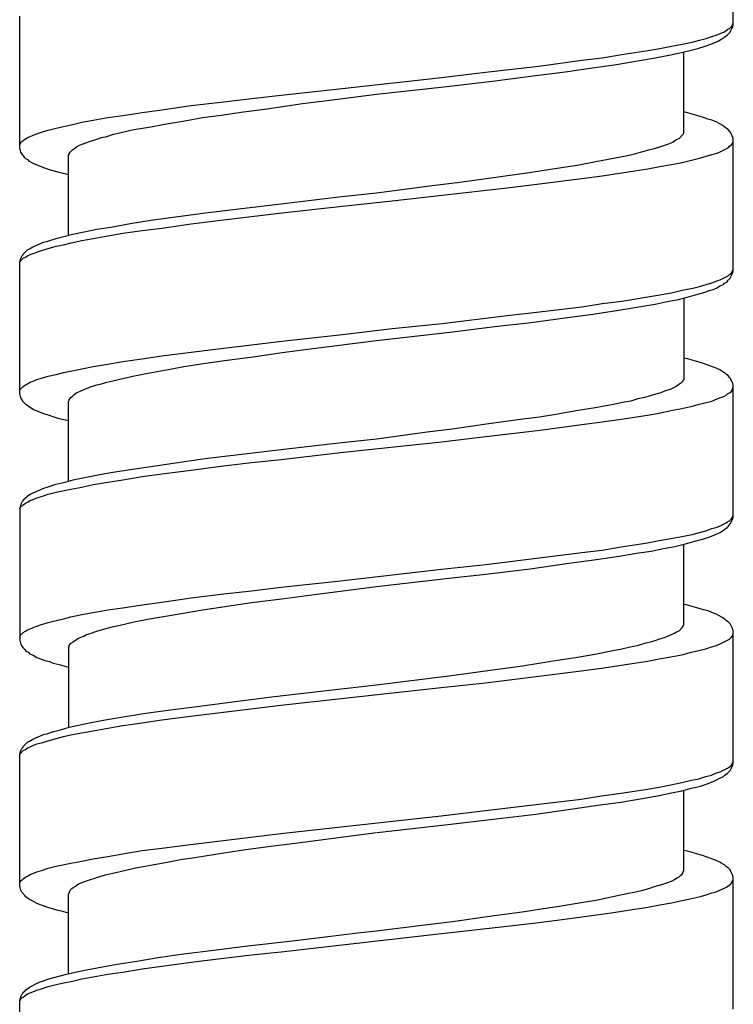
# Model space of a CAD drawing. Units: millimetres. Extents: x -392 to 500, y -142 to 1144.
# Drawn here: x -7 to 7, y 655 to 675 of the extents above; entities that cross this region are included whole.
import ezdxf

# ---------------------------------------------------------------- set-up
doc = ezdxf.new("R2010")
doc.units = ezdxf.units.MM
doc.header["$LTSCALE"] = 10

# ---------------------------------------------------------------- blocks, each defined once
blk = doc.blocks.new('1983.GL.ACT_V1')
for p, q in [((7.34, -441.194), (7.34, -438.516)), ((-7.16, -443.691), (-7.16, -441.014)), ((7.224, -441.289), (7.266, -441.268)), ((7.266, -441.268), (7.319, -441.215)), ((7.287, -441.31), (7.309, -441.268)), ((7.309, -441.268), (7.33, -441.236)), ((7.319, -441.215), (7.34, -441.151)), ((7.33, -441.236), (7.34, -441.194)), ((6.652, -441.501), (6.79, -441.469)), ((6.79, -441.469), (6.906, -441.426)), ((6.906, -441.426), (7.012, -441.395)), ((7.012, -441.395), (7.086, -441.363)), ((7.033, -441.522), (7.107, -441.479)), ((7.086, -441.363), (7.15, -441.342)), ((7.107, -441.479), (7.171, -441.437)), ((7.15, -441.342), (7.192, -441.31)), ((7.171, -441.437), (7.213, -441.405)), ((7.192, -441.31), (7.224, -441.289)), ((7.213, -441.405), (7.277, -441.342)), ((7.277, -441.342), (7.287, -441.31)), ((5.605, -441.712), (5.848, -441.67)), ((5.848, -441.67), (6.081, -441.628)), ((6.081, -441.628), (6.303, -441.585)), ((6.303, -441.585), (6.504, -441.543)), ((6.43, -441.723), (6.621, -441.67)), ((6.504, -441.543), (6.652, -441.501)), ((6.621, -441.67), (6.769, -441.628)), ((6.769, -441.628), (6.885, -441.585)), ((6.885, -441.585), (7.033, -441.522)), ((4.26, -441.913), (4.673, -441.86)), ((4.673, -441.86), (5.075, -441.797)), ((5.075, -441.797), (5.605, -441.712)), ((5.393, -441.924), (5.753, -441.86)), ((5.753, -441.86), (5.996, -441.818)), ((5.996, -441.818), (6.229, -441.765)), ((6.229, -441.765), (6.43, -441.723)), ((6.335, -443.385), (6.335, -441.744)), ((2.302, -442.157), (3.392, -442.03)), ((3.392, -442.03), (4.26, -441.913)), ((3.922, -442.146), (4.525, -442.062)), ((4.525, -442.062), (4.969, -441.998)), ((4.969, -441.998), (5.393, -441.924)), ((-0.608, -442.485), (1.413, -442.263)), ((1.413, -442.263), (2.302, -442.157)), ((2.45, -442.337), (3.276, -442.231)), ((3.276, -442.231), (3.922, -442.146)), ((-1.847, -442.623), (-0.608, -442.485)), ((0.09, -442.601), (1.456, -442.453)), ((1.456, -442.453), (2.45, -442.337)), ((-3.074, -442.76), (-2.45, -442.686)), ((-2.45, -442.686), (-1.847, -442.623)), ((-0.915, -442.728), (0.09, -442.601)), ((-4.27, -442.919), (-3.678, -442.834)), ((-3.678, -442.834), (-3.074, -442.76)), ((-2.132, -442.898), (-1.413, -442.792)), ((-1.413, -442.792), (-0.915, -442.728)), ((-5.668, -443.131), (-5.371, -443.078)), ((-5.371, -443.078), (-5.064, -443.035)), ((-5.064, -443.035), (-4.673, -442.972)), ((-4.673, -442.972), (-4.27, -442.919)), ((-3.805, -443.141), (-3.445, -443.078)), ((-3.445, -443.078), (-3.064, -443.025)), ((-3.064, -443.025), (-2.609, -442.961)), ((-2.609, -442.961), (-2.132, -442.898)), ((6.409, -442.982), (6.335, -442.961)), ((6.599, -443.035), (6.409, -442.982)), ((6.737, -443.078), (6.599, -443.035)), ((6.822, -443.109), (6.737, -443.078)), ((-6.419, -443.289), (-6.271, -443.258)), ((-6.271, -443.258), (-6.112, -443.226)), ((-6.112, -443.226), (-5.9, -443.173)), ((-5.9, -443.173), (-5.668, -443.131)), ((-4.842, -443.321), (-4.535, -443.268)), ((-4.535, -443.268), (-4.175, -443.205)), ((-4.175, -443.205), (-3.805, -443.141)), ((6.906, -443.131), (6.822, -443.109)), ((6.991, -443.162), (6.906, -443.131)), ((7.065, -443.205), (6.991, -443.162)), ((7.129, -443.236), (7.065, -443.205)), ((7.171, -443.268), (7.129, -443.236)), ((7.203, -443.3), (7.171, -443.268)), ((-7.086, -443.543), (-7.001, -443.48)), ((-7.001, -443.48), (-6.948, -443.459)), ((-6.948, -443.459), (-6.885, -443.437)), ((-6.885, -443.437), (-6.811, -443.406)), ((-6.811, -443.406), (-6.715, -443.374)), ((-6.715, -443.374), (-6.578, -443.332)), ((-6.578, -443.332), (-6.419, -443.289)), ((-5.593, -443.512), (-5.498, -443.48)), ((-5.498, -443.48), (-5.392, -443.459)), ((-5.392, -443.459), (-5.255, -443.416)), ((-5.255, -443.416), (-4.842, -443.321)), ((6.24, -443.501), (6.324, -443.416)), ((6.324, -443.416), (6.335, -443.385)), ((7.234, -443.321), (7.203, -443.3)), ((7.277, -443.363), (7.234, -443.321)), ((7.287, -443.385), (7.277, -443.363)), ((7.309, -443.437), (7.287, -443.385)), ((7.33, -443.48), (7.309, -443.437)), ((7.34, -443.512), (7.33, -443.48)), ((-7.16, -443.628), (-7.149, -443.607)), ((-7.149, -443.607), (-7.128, -443.575)), ((-7.128, -443.575), (-7.107, -443.554)), ((-7.107, -443.554), (-7.086, -443.543)), ((-6.049, -443.702), (-6.006, -443.67)), ((-6.006, -443.67), (-5.943, -443.639)), ((-5.943, -443.639), (-5.869, -443.607)), ((-5.869, -443.607), (-5.742, -443.564)), ((-5.742, -443.564), (-5.593, -443.512)), ((5.742, -443.702), (5.89, -443.66)), ((5.89, -443.66), (6.007, -443.617)), ((6.007, -443.617), (6.113, -443.575)), ((6.113, -443.575), (6.155, -443.543)), ((6.155, -443.543), (6.187, -443.522)), ((6.187, -443.522), (6.24, -443.501)), ((7.234, -443.691), (7.266, -443.66)), ((7.266, -443.66), (7.298, -443.639)), ((7.298, -443.639), (7.319, -443.607)), ((7.319, -443.607), (7.33, -443.586)), ((7.33, -443.586), (7.34, -443.554)), ((7.34, -446.189), (7.34, -443.512)), ((-7.139, -443.776), (-7.16, -443.691)), ((-7.107, -443.819), (-7.139, -443.776)), ((-7.096, -443.84), (-7.107, -443.819)), ((-7.075, -443.861), (-7.096, -443.84)), ((-7.054, -443.893), (-7.075, -443.861)), ((-6.165, -443.85), (-6.154, -443.829)), ((-6.165, -445.47), (-6.165, -443.85)), ((-6.154, -443.808), (-6.133, -443.776)), ((-6.154, -443.829), (-6.154, -443.808)), ((-6.133, -443.776), (-6.08, -443.723)), ((-6.08, -443.723), (-6.049, -443.702)), ((4.906, -443.903), (5.224, -443.84)), ((5.224, -443.84), (5.361, -443.808)), ((5.361, -443.808), (5.499, -443.766)), ((5.499, -443.766), (5.626, -443.734)), ((5.626, -443.734), (5.742, -443.702)), ((6.652, -443.903), (6.79, -443.861)), ((6.79, -443.861), (6.906, -443.829)), ((6.906, -443.829), (7.012, -443.797)), ((7.012, -443.797), (7.086, -443.766)), ((7.086, -443.766), (7.234, -443.691)), ((-7.033, -443.914), (-7.054, -443.893)), ((-6.991, -443.935), (-7.033, -443.914)), ((-6.959, -443.967), (-6.991, -443.935)), ((-6.885, -444.009), (-6.959, -443.967)), ((-6.737, -444.073), (-6.885, -444.009)), ((-6.652, -444.104), (-6.737, -444.073)), ((3.763, -444.104), (4.165, -444.041)), ((4.165, -444.041), (4.546, -443.967)), ((4.546, -443.967), (4.906, -443.903)), ((5.605, -444.115), (5.848, -444.073)), ((5.848, -444.073), (6.081, -444.03)), ((6.081, -444.03), (6.303, -443.988)), ((6.303, -443.988), (6.515, -443.935)), ((6.515, -443.935), (6.652, -443.903)), ((-6.557, -444.136), (-6.652, -444.104)), ((-6.482, -444.157), (-6.557, -444.136)), ((-6.355, -444.189), (-6.482, -444.157)), ((-6.165, -444.242), (-6.355, -444.189)), ((1.784, -444.39), (2.609, -444.274)), ((2.609, -444.274), (3.191, -444.189)), ((3.191, -444.189), (3.763, -444.104)), ((4.26, -444.316), (4.673, -444.263)), ((4.673, -444.263), (5.075, -444.2)), ((5.075, -444.2), (5.605, -444.115)), ((0.09, -444.602), (1.223, -444.454)), ((1.223, -444.454), (1.784, -444.39)), ((2.747, -444.506), (3.403, -444.422)), ((3.403, -444.422), (4.26, -444.316)), ((-1.794, -444.824), (-0.672, -444.686)), ((-0.672, -444.686), (0.09, -444.602)), ((0.408, -444.771), (1.424, -444.655)), ((1.424, -444.655), (2.747, -444.506)), ((-2.704, -444.93), (-1.794, -444.824)), ((-1.836, -445.015), (-0.598, -444.877)), ((-0.598, -444.877), (0.408, -444.771)), ((-4.038, -445.099), (-3.381, -445.015)), ((-3.381, -445.015), (-2.704, -444.93)), ((-2.45, -445.089), (-1.836, -445.015)), ((-5.308, -445.3), (-4.916, -445.226)), ((-4.916, -445.226), (-4.493, -445.163)), ((-4.493, -445.163), (-4.038, -445.099)), ((-4.27, -445.321), (-3.678, -445.237)), ((-3.678, -445.237), (-3.074, -445.163)), ((-3.074, -445.163), (-2.45, -445.089)), ((-6.292, -445.501), (-6.08, -445.448)), ((-6.08, -445.448), (-5.847, -445.396)), ((-5.847, -445.396), (-5.593, -445.343)), ((-5.668, -445.533), (-5.371, -445.48)), ((-5.593, -445.343), (-5.308, -445.3)), ((-5.371, -445.48), (-5.064, -445.427)), ((-5.064, -445.427), (-4.673, -445.374)), ((-4.673, -445.374), (-4.27, -445.321)), ((-6.895, -445.702), (-6.673, -445.607)), ((-6.673, -445.607), (-6.588, -445.586)), ((-6.588, -445.586), (-6.398, -445.523)), ((-6.419, -445.692), (-6.271, -445.66)), ((-6.398, -445.523), (-6.292, -445.501)), ((-6.271, -445.66), (-6.112, -445.618)), ((-6.112, -445.618), (-5.9, -445.575)), ((-5.9, -445.575), (-5.668, -445.533)), ((-7.118, -445.893), (-7.096, -445.872)), ((-7.096, -445.872), (-7.086, -445.851)), ((-7.086, -445.851), (-7.001, -445.766)), ((-7.043, -445.914), (-7.001, -445.882)), ((-7.001, -445.766), (-6.959, -445.745)), ((-7.001, -445.882), (-6.948, -445.861)), ((-6.959, -445.745), (-6.895, -445.702)), ((-6.948, -445.861), (-6.885, -445.84)), ((-6.885, -445.84), (-6.811, -445.808)), ((-6.811, -445.808), (-6.715, -445.777)), ((-6.715, -445.777), (-6.578, -445.734)), ((-6.578, -445.734), (-6.419, -445.692)), ((-7.16, -446.02), (-7.139, -445.935)), ((-7.16, -446.031), (-7.149, -445.999)), ((-7.16, -448.687), (-7.16, -446.02)), ((-7.149, -445.999), (-7.086, -445.935)), ((-7.139, -445.935), (-7.118, -445.893)), ((-7.086, -445.935), (-7.043, -445.914)), ((7.234, -446.295), (7.266, -446.263)), ((7.266, -446.263), (7.298, -446.242)), ((7.277, -446.338), (7.33, -446.232)), ((7.298, -446.242), (7.319, -446.211)), ((7.319, -446.211), (7.33, -446.179)), ((7.33, -446.179), (7.34, -446.158)), ((7.33, -446.232), (7.34, -446.189)), ((6.652, -446.507), (6.79, -446.465)), ((6.79, -446.465), (6.906, -446.433)), ((6.906, -446.433), (7.012, -446.39)), ((7.012, -446.39), (7.086, -446.369)), ((7.065, -446.496), (7.139, -446.465)), ((7.086, -446.369), (7.234, -446.295)), ((7.139, -446.465), (7.16, -446.443)), ((7.16, -446.443), (7.213, -446.412)), ((7.213, -446.412), (7.234, -446.38)), ((7.234, -446.38), (7.277, -446.338)), ((5.605, -446.719), (5.848, -446.676)), ((5.848, -446.676), (6.081, -446.634)), ((6.081, -446.634), (6.303, -446.581)), ((6.303, -446.581), (6.515, -446.539)), ((6.43, -446.719), (6.621, -446.666)), ((6.515, -446.539), (6.652, -446.507)), ((6.621, -446.666), (6.769, -446.623)), ((6.769, -446.623), (6.853, -446.592)), ((6.853, -446.592), (6.928, -446.57)), ((6.928, -446.57), (7.002, -446.539)), ((7.002, -446.539), (7.065, -446.496)), ((4.26, -446.92), (4.673, -446.856)), ((4.673, -446.856), (5.075, -446.803)), ((5.075, -446.803), (5.605, -446.719)), ((5.382, -446.93), (5.753, -446.867)), ((5.753, -446.867), (5.996, -446.814)), ((5.996, -446.814), (6.229, -446.771)), ((6.229, -446.771), (6.43, -446.719)), ((6.335, -446.74), (6.335, -448.391)), ((2.747, -447.1), (3.403, -447.025)), ((3.403, -447.025), (4.26, -446.92)), ((3.922, -447.142), (4.44, -447.078)), ((4.44, -447.078), (4.927, -447.004)), ((4.927, -447.004), (5.382, -446.93)), ((0.408, -447.364), (1.424, -447.258)), ((1.424, -447.258), (2.747, -447.1)), ((2.493, -447.322), (3.234, -447.237)), ((3.234, -447.237), (3.922, -447.142)), ((-1.836, -447.618), (-0.598, -447.481)), ((-0.598, -447.481), (0.408, -447.364)), ((0.09, -447.608), (1.583, -447.438)), ((1.583, -447.438), (2.493, -447.322)), ((-2.45, -447.692), (-1.836, -447.618)), ((-1.201, -447.766), (0.09, -447.608)), ((-4.27, -447.915), (-3.678, -447.84)), ((-3.678, -447.84), (-3.074, -447.766)), ((-3.074, -447.766), (-2.45, -447.692)), ((-2.418, -447.936), (-1.825, -447.851)), ((-1.825, -447.851), (-1.201, -447.766)), ((-5.668, -448.137), (-5.371, -448.084)), ((-5.371, -448.084), (-5.064, -448.031)), ((-5.064, -448.031), (-4.673, -447.978)), ((-4.673, -447.978), (-4.27, -447.915)), ((-3.826, -448.137), (-3.424, -448.073)), ((-3.424, -448.073), (-3, -448.01)), ((-3, -448.01), (-2.418, -447.936)), ((6.409, -447.978), (6.335, -447.967)), ((6.599, -448.031), (6.409, -447.978)), ((6.737, -448.073), (6.599, -448.031)), ((6.991, -448.169), (6.737, -448.073)), ((-6.419, -448.296), (-6.271, -448.253)), ((-6.271, -448.253), (-5.9, -448.179)), ((-5.9, -448.179), (-5.668, -448.137)), ((-4.863, -448.327), (-4.588, -448.274)), ((-4.588, -448.274), (-4.292, -448.221)), ((-4.292, -448.221), (-4.069, -448.179)), ((-4.069, -448.179), (-3.826, -448.137)), ((7.065, -448.2), (6.991, -448.169)), ((7.129, -448.243), (7.065, -448.2)), ((7.171, -448.264), (7.129, -448.243)), ((7.203, -448.296), (7.171, -448.264)), ((-7.043, -448.507), (-7.001, -448.486)), ((-7.001, -448.486), (-6.948, -448.454)), ((-6.948, -448.454), (-6.885, -448.433)), ((-6.885, -448.433), (-6.811, -448.401)), ((-6.811, -448.401), (-6.715, -448.37)), ((-6.715, -448.37), (-6.578, -448.327)), ((-6.578, -448.327), (-6.419, -448.296)), ((-5.593, -448.507), (-5.498, -448.486)), ((-5.498, -448.486), (-5.392, -448.454)), ((-5.392, -448.454), (-5.265, -448.423)), ((-5.265, -448.423), (-5.128, -448.391)), ((-5.128, -448.391), (-4.863, -448.327)), ((6.271, -448.475), (6.229, -448.507)), ((6.303, -448.444), (6.271, -448.475)), ((6.314, -448.423), (6.303, -448.444)), ((6.324, -448.412), (6.314, -448.423)), ((6.335, -448.391), (6.324, -448.412)), ((7.234, -448.317), (7.203, -448.296)), ((7.256, -448.348), (7.234, -448.317)), ((7.277, -448.37), (7.256, -448.348)), ((7.33, -448.475), (7.277, -448.37)), ((7.34, -448.518), (7.33, -448.475)), ((-7.16, -448.624), (-7.149, -448.603)), ((-7.139, -448.772), (-7.16, -448.687)), ((-7.149, -448.603), (-7.086, -448.539)), ((-7.086, -448.539), (-7.043, -448.507)), ((-6.059, -448.708), (-6.017, -448.677)), ((-6.017, -448.677), (-5.932, -448.634)), ((-5.932, -448.634), (-5.837, -448.592)), ((-5.837, -448.592), (-5.72, -448.55)), ((-5.72, -448.55), (-5.593, -448.507)), ((5.869, -448.666), (5.721, -448.708)), ((5.943, -448.634), (5.869, -448.666)), ((6.007, -448.613), (5.943, -448.634)), ((6.07, -448.592), (6.007, -448.613)), ((6.176, -448.539), (6.07, -448.592)), ((6.229, -448.507), (6.176, -448.539)), ((7.192, -448.719), (7.224, -448.687)), ((7.224, -448.687), (7.266, -448.666)), ((7.266, -448.666), (7.298, -448.645)), ((7.298, -448.645), (7.319, -448.613)), ((7.319, -448.613), (7.34, -448.55)), ((7.34, -451.196), (7.34, -448.518)), ((-7.107, -448.814), (-7.139, -448.772)), ((-7.096, -448.846), (-7.107, -448.814)), ((-7.033, -448.909), (-7.096, -448.846)), ((-6.165, -448.835), (-6.154, -448.825)), ((-6.165, -450.465), (-6.165, -448.835)), ((-6.154, -448.814), (-6.144, -448.793)), ((-6.154, -448.825), (-6.154, -448.814)), ((-6.144, -448.793), (-6.123, -448.761)), ((-6.123, -448.761), (-6.091, -448.74)), ((-6.091, -448.74), (-6.059, -448.708)), ((5.086, -448.867), (4.906, -448.909)), ((5.255, -448.835), (5.086, -448.867)), ((5.403, -448.793), (5.255, -448.835)), ((5.541, -448.761), (5.403, -448.793)), ((5.721, -448.708), (5.541, -448.761)), ((6.652, -448.899), (6.906, -448.835)), ((6.906, -448.835), (7.012, -448.793)), ((7.012, -448.793), (7.086, -448.761)), ((7.086, -448.761), (7.15, -448.74)), ((7.15, -448.74), (7.192, -448.719)), ((-6.991, -448.941), (-7.033, -448.909)), ((-6.959, -448.962), (-6.991, -448.941)), ((-6.885, -449.005), (-6.959, -448.962)), ((-6.737, -449.068), (-6.885, -449.005)), ((-6.652, -449.1), (-6.737, -449.068)), ((4.144, -449.036), (3.731, -449.111)), ((4.536, -448.973), (4.144, -449.036)), ((4.906, -448.909), (4.536, -448.973)), ((5.594, -449.121), (5.837, -449.079)), ((5.837, -449.079), (6.07, -449.026)), ((6.07, -449.026), (6.292, -448.984)), ((6.292, -448.984), (6.504, -448.941)), ((6.504, -448.941), (6.652, -448.899)), ((-6.557, -449.132), (-6.652, -449.1)), ((-6.482, -449.153), (-6.557, -449.132)), ((-6.355, -449.195), (-6.482, -449.153)), ((-6.165, -449.238), (-6.355, -449.195)), ((3.064, -449.206), (2.376, -449.301)), ((3.403, -449.163), (3.064, -449.206)), ((3.731, -449.111), (3.403, -449.163)), ((4.26, -449.312), (4.673, -449.259)), ((4.673, -449.259), (5.065, -449.206)), ((5.065, -449.206), (5.594, -449.121)), ((1.117, -449.47), (0.09, -449.608)), ((1.625, -449.407), (1.117, -449.47)), ((2.376, -449.301), (1.625, -449.407)), ((2.313, -449.555), (3.414, -449.428)), ((3.414, -449.428), (4.26, -449.312)), ((0.09, -449.608), (-0.672, -449.693)), ((-0.64, -449.883), (1.413, -449.661)), ((1.413, -449.661), (2.313, -449.555)), ((-1.794, -449.82), (-2.704, -449.926)), ((-1.847, -450.021), (-0.64, -449.883)), ((-0.672, -449.693), (-1.794, -449.82)), ((-3.392, -450.01), (-4.038, -450.105)), ((-2.704, -449.926), (-3.392, -450.01)), ((-3.074, -450.158), (-2.45, -450.084)), ((-2.45, -450.084), (-1.847, -450.021)), ((-4.916, -450.232), (-5.308, -450.296)), ((-4.493, -450.169), (-4.916, -450.232)), ((-4.038, -450.105), (-4.493, -450.169)), ((-4.27, -450.317), (-3.678, -450.243)), ((-3.678, -450.243), (-3.074, -450.158)), ((-6.08, -450.444), (-6.271, -450.497)), ((-5.869, -450.402), (-6.08, -450.444)), ((-5.562, -450.338), (-5.869, -450.402)), ((-5.668, -450.529), (-5.371, -450.486)), ((-5.308, -450.296), (-5.562, -450.338)), ((-5.371, -450.486), (-5.064, -450.434)), ((-5.064, -450.434), (-4.673, -450.37)), ((-4.673, -450.37), (-4.27, -450.317)), ((-6.673, -450.613), (-6.895, -450.709)), ((-6.588, -450.582), (-6.673, -450.613)), ((-6.451, -450.539), (-6.588, -450.582)), ((-6.578, -450.73), (-6.419, -450.688)), ((-6.271, -450.497), (-6.451, -450.539)), ((-6.419, -450.688), (-6.123, -450.624)), ((-6.123, -450.624), (-5.9, -450.582)), ((-5.9, -450.582), (-5.668, -450.529)), ((-7.096, -450.868), (-7.118, -450.889)), ((-7.086, -450.846), (-7.096, -450.868)), ((-7.054, -450.825), (-7.086, -450.846)), ((-7.001, -450.772), (-7.054, -450.825)), ((-6.959, -450.74), (-7.001, -450.772)), ((-7.001, -450.889), (-6.948, -450.857)), ((-6.895, -450.709), (-6.959, -450.74)), ((-6.948, -450.857), (-6.885, -450.836)), ((-6.885, -450.836), (-6.811, -450.804)), ((-6.811, -450.804), (-6.715, -450.772)), ((-6.715, -450.772), (-6.578, -450.73)), ((-7.139, -450.931), (-7.16, -451.016)), ((-7.16, -451.026), (-7.149, -451.005)), ((-7.16, -451.016), (-7.16, -453.693)), ((-7.149, -451.005), (-7.128, -450.973)), ((-7.118, -450.889), (-7.139, -450.931)), ((-7.128, -450.973), (-7.107, -450.963)), ((-7.107, -450.963), (-7.086, -450.942)), ((-7.086, -450.942), (-7.043, -450.91)), ((-7.043, -450.91), (-7.001, -450.889)), ((7.224, -451.291), (7.266, -451.27)), ((7.266, -451.27), (7.298, -451.238)), ((7.277, -451.333), (7.33, -451.227)), ((7.298, -451.238), (7.319, -451.206)), ((7.319, -451.206), (7.33, -451.185)), ((7.33, -451.185), (7.34, -451.153)), ((7.33, -451.227), (7.34, -451.196)), ((6.652, -451.503), (6.779, -451.471)), ((6.779, -451.471), (6.906, -451.428)), ((6.906, -451.428), (7.012, -451.397)), ((7.012, -451.397), (7.086, -451.365)), ((7.076, -451.503), (7.171, -451.439)), ((7.086, -451.365), (7.192, -451.312)), ((7.171, -451.439), (7.213, -451.407)), ((7.192, -451.312), (7.224, -451.291)), ((7.213, -451.407), (7.234, -451.386)), ((7.234, -451.386), (7.256, -451.354)), ((7.256, -451.354), (7.277, -451.333)), ((5.594, -451.714), (5.837, -451.672)), ((5.837, -451.672), (6.07, -451.63)), ((6.07, -451.63), (6.292, -451.587)), ((6.292, -451.587), (6.504, -451.545)), ((6.367, -451.735), (6.557, -451.682)), ((6.504, -451.545), (6.652, -451.503)), ((6.557, -451.682), (6.716, -451.64)), ((6.716, -451.64), (6.843, -451.598)), ((6.843, -451.598), (6.928, -451.566)), ((6.928, -451.566), (7.076, -451.503)), ((4.26, -451.915), (4.673, -451.862)), ((4.673, -451.862), (5.065, -451.799)), ((5.065, -451.799), (5.594, -451.714)), ((5.372, -451.926), (5.668, -451.884)), ((5.668, -451.884), (5.922, -451.831)), ((5.922, -451.831), (6.155, -451.788)), ((6.155, -451.788), (6.367, -451.735)), ((6.335, -453.387), (6.335, -451.746)), ((2.313, -452.159), (4.26, -451.915)), ((3.953, -452.138), (4.504, -452.064)), ((4.504, -452.064), (5.022, -451.989)), ((5.022, -451.989), (5.372, -451.926)), ((-0.64, -452.487), (1.413, -452.254)), ((1.413, -452.254), (2.313, -452.159)), ((2.429, -452.339), (3.213, -452.243)), ((3.213, -452.243), (3.953, -452.138)), ((-1.847, -452.614), (-0.64, -452.487)), ((0.09, -452.603), (1.445, -452.445)), ((1.445, -452.445), (2.429, -452.339)), ((-3.074, -452.762), (-2.45, -452.688)), ((-2.45, -452.688), (-1.847, -452.614)), ((-1.222, -452.773), (0.09, -452.603)), ((-4.27, -452.921), (-3.678, -452.836)), ((-3.678, -452.836), (-3.074, -452.762)), ((-2.45, -452.931), (-1.836, -452.857)), ((-1.836, -452.857), (-1.222, -452.773)), ((-5.668, -453.132), (-5.371, -453.08)), ((-5.371, -453.08), (-5.064, -453.037)), ((-5.064, -453.037), (-4.673, -452.974)), ((-4.673, -452.974), (-4.27, -452.921)), ((-3.836, -453.143), (-3.445, -453.08)), ((-3.445, -453.08), (-3.032, -453.016)), ((-3.032, -453.016), (-2.45, -452.931)), ((6.409, -452.984), (6.335, -452.963)), ((6.599, -453.037), (6.409, -452.984)), ((6.737, -453.08), (6.599, -453.037)), ((6.832, -453.101), (6.737, -453.08)), ((-6.419, -453.291), (-6.271, -453.26)), ((-6.271, -453.26), (-6.123, -453.217)), ((-6.123, -453.217), (-5.9, -453.175)), ((-5.9, -453.175), (-5.668, -453.132)), ((-4.831, -453.323), (-4.524, -453.26)), ((-4.524, -453.26), (-4.196, -453.207)), ((-4.196, -453.207), (-3.836, -453.143)), ((6.906, -453.132), (6.832, -453.101)), ((6.991, -453.164), (6.906, -453.132)), ((7.065, -453.207), (6.991, -453.164)), ((7.129, -453.238), (7.065, -453.207)), ((7.171, -453.27), (7.129, -453.238)), ((7.203, -453.302), (7.171, -453.27)), ((-7.043, -453.514), (-7.001, -453.482)), ((-7.001, -453.482), (-6.948, -453.461)), ((-6.948, -453.461), (-6.885, -453.439)), ((-6.885, -453.439), (-6.811, -453.408)), ((-6.811, -453.408), (-6.715, -453.376)), ((-6.715, -453.376), (-6.578, -453.334)), ((-6.578, -453.334), (-6.419, -453.291)), ((-5.593, -453.514), (-5.382, -453.45)), ((-5.382, -453.45), (-5.255, -453.418)), ((-5.255, -453.418), (-5.117, -453.387)), ((-5.117, -453.387), (-4.831, -453.323)), ((6.24, -453.503), (6.303, -453.439)), ((6.303, -453.439), (6.324, -453.408)), ((6.324, -453.397), (6.335, -453.387)), ((6.324, -453.408), (6.324, -453.397)), ((7.234, -453.323), (7.203, -453.302)), ((7.277, -453.365), (7.234, -453.323)), ((7.33, -453.471), (7.277, -453.365)), ((7.34, -453.514), (7.33, -453.471)), ((-7.16, -453.63), (-7.149, -453.598)), ((-7.149, -453.598), (-7.086, -453.535)), ((-7.086, -453.535), (-7.043, -453.514)), ((-6.049, -453.704), (-5.996, -453.672)), ((-5.996, -453.672), (-5.932, -453.641)), ((-5.932, -453.641), (-5.858, -453.609)), ((-5.858, -453.609), (-5.805, -453.577)), ((-5.805, -453.577), (-5.731, -453.556)), ((-5.731, -453.556), (-5.593, -453.514)), ((5.71, -453.715), (5.869, -453.662)), ((5.869, -453.662), (5.943, -453.641)), ((5.943, -453.641), (6.007, -453.609)), ((6.007, -453.609), (6.113, -453.566)), ((6.113, -453.566), (6.155, -453.545)), ((6.155, -453.545), (6.187, -453.524)), ((6.187, -453.524), (6.24, -453.503)), ((7.076, -453.768), (7.266, -453.672)), ((7.266, -453.672), (7.298, -453.641)), ((7.298, -453.641), (7.319, -453.609)), ((7.319, -453.609), (7.33, -453.588)), ((7.33, -453.588), (7.34, -453.556)), ((7.34, -456.191), (7.34, -453.514)), ((-7.16, -453.693), (-7.139, -453.778)), ((-7.139, -453.778), (-7.107, -453.82)), ((-7.107, -453.82), (-7.096, -453.842)), ((-7.096, -453.842), (-7.054, -453.884)), ((-7.054, -453.884), (-7.033, -453.916)), ((-6.165, -453.852), (-6.154, -453.831)), ((-6.165, -453.852), (-6.165, -455.473)), ((-6.154, -453.799), (-6.133, -453.778)), ((-6.154, -453.831), (-6.154, -453.799)), ((-6.133, -453.778), (-6.123, -453.757)), ((-6.123, -453.757), (-6.101, -453.746)), ((-6.101, -453.746), (-6.08, -453.725)), ((-6.08, -453.725), (-6.049, -453.704)), ((4.895, -453.905), (5.075, -453.873)), ((5.075, -453.873), (5.245, -453.831)), ((5.245, -453.831), (5.393, -453.799)), ((5.393, -453.799), (5.541, -453.757)), ((5.541, -453.757), (5.71, -453.715)), ((6.642, -453.905), (6.779, -453.873)), ((6.779, -453.873), (6.896, -453.831)), ((6.896, -453.831), (7.002, -453.799)), ((7.002, -453.799), (7.076, -453.768)), ((-7.033, -453.916), (-6.991, -453.937)), ((-6.991, -453.937), (-6.959, -453.969)), ((-6.959, -453.969), (-6.885, -454)), ((-6.885, -454), (-6.811, -454.043)), ((-6.811, -454.043), (-6.737, -454.074)), ((-6.737, -454.074), (-6.652, -454.106)), ((3.721, -454.106), (4.133, -454.043)), ((4.133, -454.043), (4.525, -453.979)), ((4.525, -453.979), (4.895, -453.905)), ((5.594, -454.117), (5.837, -454.074)), ((5.837, -454.074), (6.07, -454.032)), ((6.07, -454.032), (6.292, -453.99)), ((6.292, -453.99), (6.494, -453.937)), ((6.494, -453.937), (6.642, -453.905)), ((-6.652, -454.106), (-6.557, -454.127)), ((-6.557, -454.127), (-6.482, -454.159)), ((-6.482, -454.159), (-6.355, -454.191)), ((-6.355, -454.191), (-6.165, -454.244)), ((2.355, -454.307), (3.054, -454.212)), ((3.054, -454.212), (3.392, -454.159)), ((3.392, -454.159), (3.721, -454.106)), ((4.25, -454.318), (4.663, -454.265)), ((4.663, -454.265), (5.065, -454.201)), ((5.065, -454.201), (5.594, -454.117)), ((0.09, -454.604), (1.614, -454.413)), ((1.614, -454.413), (2.355, -454.307)), ((2.302, -454.561), (3.392, -454.424)), ((3.392, -454.424), (4.25, -454.318)), ((-0.862, -454.71), (0.09, -454.604)), ((-0.629, -454.879), (1.403, -454.657)), ((1.403, -454.657), (2.302, -454.561)), ((-2.884, -454.953), (-1.984, -454.837)), ((-1.984, -454.837), (-0.862, -454.71)), ((-1.857, -455.016), (-0.629, -454.879)), ((-4.196, -455.122), (-3.561, -455.038)), ((-3.561, -455.038), (-2.884, -454.953)), ((-2.461, -455.091), (-1.857, -455.016)), ((-5.424, -455.313), (-5.054, -455.249)), ((-5.054, -455.249), (-4.641, -455.186)), ((-4.641, -455.186), (-4.196, -455.122)), ((-4.27, -455.313), (-3.688, -455.239)), ((-3.688, -455.239), (-2.461, -455.091)), ((-6.334, -455.514), (-6.154, -455.461)), ((-6.154, -455.461), (-5.964, -455.419)), ((-5.964, -455.419), (-5.742, -455.376)), ((-5.742, -455.376), (-5.424, -455.313)), ((-5.668, -455.535), (-5.371, -455.482)), ((-5.371, -455.482), (-5.064, -455.429)), ((-5.064, -455.429), (-4.673, -455.376)), ((-4.673, -455.376), (-4.27, -455.313)), ((-6.895, -455.704), (-6.673, -455.609)), ((-6.673, -455.609), (-6.588, -455.588)), ((-6.588, -455.588), (-6.493, -455.556)), ((-6.493, -455.556), (-6.334, -455.514)), ((-6.419, -455.694), (-6.271, -455.652)), ((-6.271, -455.652), (-6.123, -455.62)), ((-6.123, -455.62), (-5.9, -455.577)), ((-5.9, -455.577), (-5.668, -455.535)), ((-7.118, -455.895), (-7.096, -455.874)), ((-7.096, -455.874), (-7.086, -455.853)), ((-7.086, -455.853), (-7.001, -455.768)), ((-7.043, -455.916), (-7.001, -455.884)), ((-7.001, -455.768), (-6.959, -455.747)), ((-7.001, -455.884), (-6.948, -455.863)), ((-6.959, -455.747), (-6.895, -455.704)), ((-6.948, -455.863), (-6.895, -455.831)), ((-6.895, -455.831), (-6.811, -455.8)), ((-6.811, -455.8), (-6.715, -455.779)), ((-6.715, -455.779), (-6.578, -455.736)), ((-6.578, -455.736), (-6.419, -455.694)), ((-7.16, -456.011), (-7.149, -455.98)), ((-7.16, -456.033), (-7.149, -456.001)), ((-7.16, -458.689), (-7.16, -456.011)), ((-7.149, -455.98), (-7.139, -455.937)), ((-7.149, -456.001), (-7.086, -455.937)), ((-7.139, -455.937), (-7.118, -455.895)), ((-7.086, -455.937), (-7.043, -455.916)), ((7.224, -456.297), (7.266, -456.265)), ((7.266, -456.265), (7.298, -456.244)), ((7.277, -456.339), (7.33, -456.234)), ((7.298, -456.244), (7.319, -456.212)), ((7.319, -456.212), (7.34, -456.149)), ((7.33, -456.234), (7.34, -456.191)), ((6.642, -456.509), (6.779, -456.466)), ((6.779, -456.466), (6.896, -456.435)), ((6.896, -456.435), (7.002, -456.392)), ((7.002, -456.392), (7.076, -456.371)), ((7.065, -456.498), (7.139, -456.466)), ((7.076, -456.371), (7.224, -456.297)), ((7.139, -456.466), (7.171, -456.435)), ((7.171, -456.435), (7.213, -456.403)), ((7.213, -456.403), (7.277, -456.339)), ((5.594, -456.721), (5.837, -456.678)), ((5.837, -456.678), (6.07, -456.636)), ((6.07, -456.636), (6.292, -456.583)), ((6.292, -456.583), (6.494, -456.541)), ((6.494, -456.541), (6.642, -456.509)), ((6.494, -456.699), (6.674, -456.657)), ((6.674, -456.657), (6.811, -456.615)), ((6.811, -456.615), (6.928, -456.562)), ((6.928, -456.562), (7.002, -456.53)), ((7.002, -456.53), (7.065, -456.498)), ((4.25, -456.922), (4.663, -456.858)), ((4.663, -456.858), (5.065, -456.805)), ((5.065, -456.805), (5.594, -456.721)), ((5.488, -456.911), (5.837, -456.848)), ((5.837, -456.848), (6.081, -456.795)), ((6.081, -456.795), (6.292, -456.752)), ((6.292, -456.752), (6.494, -456.699)), ((6.335, -458.382), (6.335, -456.742)), ((2.302, -457.154), (3.392, -457.027)), ((3.392, -457.027), (4.25, -456.922)), ((3.985, -457.133), (4.588, -457.049)), ((4.588, -457.049), (5.054, -456.985)), ((5.054, -456.985), (5.488, -456.911)), ((-0.629, -457.483), (1.403, -457.26)), ((1.403, -457.26), (2.302, -457.154)), ((2.525, -457.324), (3.329, -457.229)), ((3.329, -457.229), (3.985, -457.133)), ((-1.857, -457.62), (-0.629, -457.483)), ((0.101, -457.599), (1.54, -457.44)), ((1.54, -457.44), (2.525, -457.324)), ((-2.461, -457.694), (-1.857, -457.62)), ((-1.095, -457.758), (0.09, -457.599)), ((-4.27, -457.917), (-3.688, -457.842)), ((-3.688, -457.842), (-2.461, -457.694)), ((-2.566, -457.948), (-2.111, -457.885)), ((-2.111, -457.885), (-1.508, -457.811)), ((-1.508, -457.811), (-1.095, -457.758)), ((-5.668, -458.139), (-5.371, -458.086)), ((-5.371, -458.086), (-5.064, -458.033)), ((-5.064, -458.033), (-4.673, -457.969)), ((-4.673, -457.969), (-4.27, -457.917)), ((-3.604, -458.107), (-3.011, -458.012)), ((-3.011, -458.012), (-2.566, -457.948)), ((6.409, -457.98), (6.335, -457.969)), ((6.599, -458.033), (6.409, -457.98)), ((6.737, -458.075), (6.599, -458.033)), ((6.991, -458.171), (6.737, -458.075)), ((-6.578, -458.329), (-6.419, -458.287)), ((-6.419, -458.287), (-6.123, -458.223)), ((-6.123, -458.223), (-5.9, -458.181)), ((-5.9, -458.181), (-5.668, -458.139)), ((-4.831, -458.329), (-4.503, -458.266)), ((-4.503, -458.266), (-4.165, -458.202)), ((-4.165, -458.202), (-3.889, -458.149)), ((-3.889, -458.149), (-3.604, -458.107)), ((7.065, -458.202), (6.991, -458.171)), ((7.129, -458.245), (7.065, -458.202)), ((7.171, -458.266), (7.129, -458.245)), ((7.203, -458.298), (7.171, -458.266)), ((-7.043, -458.509), (-7.001, -458.488)), ((-7.001, -458.488), (-6.948, -458.456)), ((-6.948, -458.456), (-6.895, -458.435)), ((-6.895, -458.435), (-6.811, -458.403)), ((-6.811, -458.403), (-6.715, -458.372)), ((-6.715, -458.372), (-6.578, -458.329)), ((-5.615, -458.52), (-5.509, -458.488)), ((-5.509, -458.488), (-5.392, -458.456)), ((-5.392, -458.456), (-5.265, -458.425)), ((-5.265, -458.425), (-5.117, -458.393)), ((-5.117, -458.393), (-4.831, -458.329)), ((6.24, -458.499), (6.271, -458.467)), ((6.271, -458.467), (6.303, -458.446)), ((6.303, -458.446), (6.324, -458.414)), ((6.324, -458.393), (6.335, -458.382)), ((6.324, -458.414), (6.324, -458.393)), ((7.234, -458.319), (7.203, -458.298)), ((7.277, -458.361), (7.234, -458.319)), ((7.287, -458.393), (7.277, -458.361)), ((7.33, -458.477), (7.287, -458.393)), ((7.34, -458.52), (7.33, -458.477)), ((-7.16, -458.626), (-7.149, -458.604)), ((-7.139, -458.774), (-7.16, -458.689)), ((-7.149, -458.604), (-7.128, -458.573)), ((-7.128, -458.573), (-7.107, -458.562)), ((-7.107, -458.562), (-7.086, -458.541)), ((-7.086, -458.541), (-7.043, -458.509)), ((-6.07, -458.721), (-6.027, -458.689)), ((-6.027, -458.689), (-5.964, -458.647)), ((-5.964, -458.647), (-5.858, -458.604)), ((-5.858, -458.604), (-5.742, -458.562)), ((-5.742, -458.562), (-5.615, -458.52)), ((5.742, -458.7), (5.89, -458.657)), ((5.89, -458.657), (6.007, -458.615)), ((6.007, -458.615), (6.113, -458.573)), ((6.113, -458.573), (6.155, -458.552)), ((6.155, -458.552), (6.187, -458.53)), ((6.187, -458.53), (6.24, -458.499)), ((7.203, -458.71), (7.256, -458.668)), ((7.256, -458.668), (7.287, -458.647)), ((7.287, -458.647), (7.298, -458.636)), ((7.298, -458.636), (7.319, -458.604)), ((7.319, -458.604), (7.33, -458.583)), ((7.33, -458.583), (7.34, -458.552)), ((7.34, -461.187), (7.34, -458.52)), ((-7.118, -458.816), (-7.139, -458.774)), ((-7.054, -458.88), (-7.118, -458.816)), ((-7.033, -458.911), (-7.054, -458.88)), ((-6.165, -458.858), (-6.154, -458.827)), ((-6.165, -460.467), (-6.165, -458.858)), ((-6.154, -458.827), (-6.144, -458.795)), ((-6.144, -458.795), (-6.133, -458.774)), ((-6.133, -458.774), (-6.101, -458.742)), ((-6.101, -458.742), (-6.07, -458.721)), ((4.895, -458.901), (5.213, -458.837)), ((5.213, -458.837), (5.361, -458.806)), ((5.361, -458.806), (5.499, -458.774)), ((5.499, -458.774), (5.626, -458.742)), ((5.626, -458.742), (5.742, -458.7)), ((6.674, -458.901), (6.79, -458.869)), ((6.79, -458.869), (6.906, -458.827)), ((6.906, -458.827), (6.991, -458.806)), ((6.991, -458.806), (7.139, -458.742)), ((7.139, -458.742), (7.203, -458.71)), ((-7.001, -458.933), (-7.033, -458.911)), ((-6.959, -458.964), (-7.001, -458.933)), ((-6.895, -458.996), (-6.959, -458.964)), ((-6.821, -459.038), (-6.895, -458.996)), ((-6.747, -459.07), (-6.821, -459.038)), ((-6.673, -459.091), (-6.747, -459.07)), ((3.763, -459.102), (4.165, -459.038)), ((4.165, -459.038), (4.546, -458.975)), ((4.546, -458.975), (4.895, -458.901)), ((5.573, -459.123), (5.848, -459.07)), ((5.848, -459.07), (6.081, -459.028)), ((6.081, -459.028), (6.303, -458.985)), ((6.303, -458.985), (6.494, -458.943)), ((6.494, -458.943), (6.674, -458.901)), ((-6.588, -459.123), (-6.673, -459.091)), ((-6.493, -459.155), (-6.588, -459.123)), ((-6.387, -459.187), (-6.493, -459.155)), ((-6.281, -459.208), (-6.387, -459.187)), ((-6.165, -459.24), (-6.281, -459.208)), ((2.387, -459.303), (3.096, -459.208)), ((3.096, -459.208), (3.435, -459.155)), ((3.435, -459.155), (3.763, -459.102)), ((3.964, -459.356), (4.514, -459.282)), ((4.514, -459.282), (4.906, -459.229)), ((4.906, -459.229), (5.287, -459.165)), ((5.287, -459.165), (5.573, -459.123)), ((0.09, -459.599), (1.127, -459.472)), ((1.127, -459.472), (1.636, -459.409)), ((1.636, -459.409), (2.387, -459.303)), ((2.747, -459.504), (3.392, -459.43)), ((3.392, -459.43), (3.964, -459.356)), ((-1.614, -459.8), (-0.291, -459.642)), ((-0.608, -459.885), (1.413, -459.652)), ((-0.291, -459.642), (0.09, -459.599)), ((1.413, -459.652), (2.747, -459.504)), ((-2.524, -459.906), (-1.614, -459.8)), ((-1.847, -460.023), (-0.608, -459.885)), ((-4.345, -460.139), (-3.879, -460.076)), ((-3.879, -460.076), (-3.223, -459.991)), ((-3.223, -459.991), (-2.524, -459.906)), ((-3.074, -460.16), (-2.45, -460.086)), ((-2.45, -460.086), (-1.847, -460.023)), ((-5.477, -460.33), (-5.181, -460.277)), ((-5.181, -460.277), (-4.778, -460.213)), ((-4.778, -460.213), (-4.345, -460.139)), ((-4.27, -460.319), (-3.678, -460.234)), ((-3.678, -460.234), (-3.074, -460.16)), ((-6.44, -460.541), (-6.239, -460.488)), ((-6.239, -460.488), (-6.027, -460.436)), ((-6.027, -460.436), (-5.805, -460.393)), ((-5.805, -460.393), (-5.477, -460.33)), ((-5.668, -460.531), (-5.371, -460.478)), ((-5.371, -460.478), (-5.064, -460.436)), ((-5.064, -460.436), (-4.673, -460.372)), ((-4.673, -460.372), (-4.27, -460.319)), ((-6.895, -460.711), (-6.821, -460.668)), ((-6.821, -460.668), (-6.747, -460.637)), ((-6.747, -460.637), (-6.673, -460.615)), ((-6.673, -460.615), (-6.588, -460.584)), ((-6.588, -460.584), (-6.44, -460.541)), ((-6.578, -460.732), (-6.419, -460.69)), ((-6.419, -460.69), (-6.271, -460.658)), ((-6.271, -460.658), (-6.112, -460.626)), ((-6.112, -460.626), (-5.9, -460.573)), ((-5.9, -460.573), (-5.668, -460.531)), ((-7.118, -460.891), (-7.096, -460.869)), ((-7.096, -460.869), (-7.086, -460.848)), ((-7.086, -460.848), (-7.054, -460.827)), ((-7.086, -460.944), (-7.001, -460.88)), ((-7.054, -460.827), (-7.033, -460.795)), ((-7.033, -460.795), (-7.001, -460.774)), ((-7.001, -460.774), (-6.959, -460.742)), ((-7.001, -460.88), (-6.948, -460.859)), ((-6.959, -460.742), (-6.895, -460.711)), ((-6.948, -460.859), (-6.895, -460.838)), ((-6.895, -460.838), (-6.811, -460.806)), ((-6.811, -460.806), (-6.715, -460.774)), ((-6.715, -460.774), (-6.578, -460.732)), ((-7.16, -461.018), (-7.139, -460.933)), ((-7.16, -461.028), (-7.149, -461.007)), ((-7.16, -463.695), (-7.16, -461.018)), ((-7.149, -461.007), (-7.128, -460.975)), ((-7.139, -460.933), (-7.118, -460.891)), ((-7.128, -460.975), (-7.107, -460.954)), ((-7.107, -460.954), (-7.086, -460.944))]:
    blk.add_line(p, q)

msp = doc.modelspace()

# ---------------------------------------------------------------- block references
msp.add_blockref('1983.GL.ACT_V1', (0, 1116.137))

doc.saveas('drawing.dxf')
